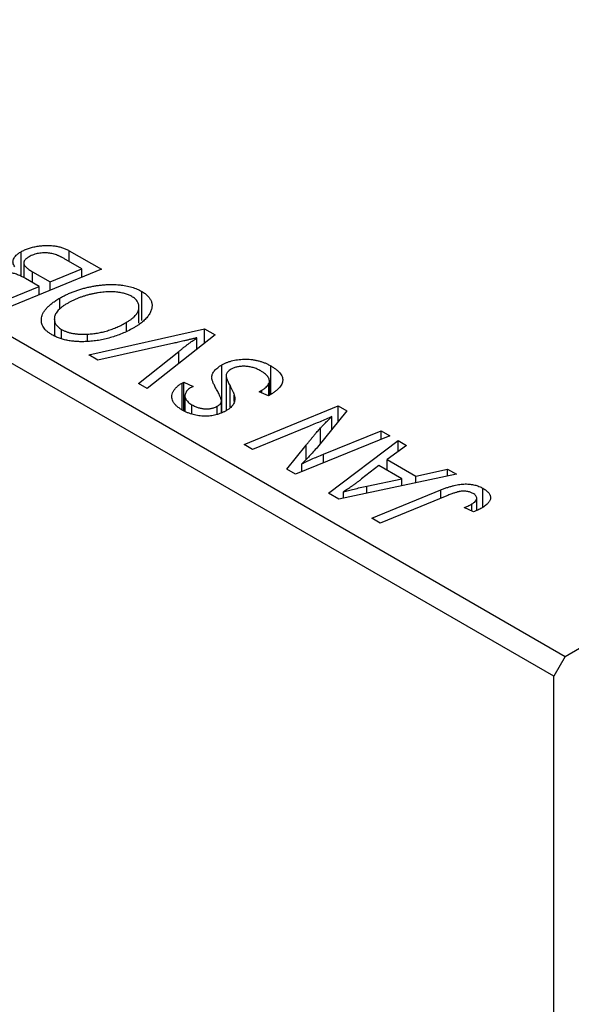
# Model space of a CAD drawing. Units: millimetres. Extents: x 15 to 457, y 5 to 292.
# Drawn here: x 139 to 156, y 48 to 78 of the extents above; entities that cross this region are included whole.
import ezdxf

# ---------------------------------------------------------------- set-up
doc = ezdxf.new("R2010")
doc.units = ezdxf.units.MM

msp = doc.modelspace()

# ---------------------------------------------------------------- linework, layer by layer
at = {"color": 7, "linetype": 'Continuous', "lineweight": 25}
for p, q in [((122.34, 78.045), (156.281, 58.451)), ((155.927, 57.838), (121.986, 77.432)), ((156.281, 58.451), (187.394, 76.412)), ((141.019, 70.935), (142.01, 70.363)), ((141.019, 70.601), (141.019, 70.935)), ((139.537, 70.144), (139.537, 70.902)), ((141.412, 70.374), (140.929, 70.653)), ((142.01, 70.363), (139.117, 69.176)), ((139.62, 70.554), (139.62, 70.104)), ((140.435, 69.974), (141.412, 70.374)), ((141.412, 70.117), (141.412, 70.374)), ((140.096, 69.835), (139.678, 70.076)), ((139.889, 70.288), (140.435, 69.974)), ((139.889, 69.954), (139.889, 70.288)), ((139.195, 69.465), (140.096, 69.835)), ((140.096, 69.578), (140.096, 69.835)), ((140.435, 69.716), (140.435, 69.974)), ((140.734, 69.142), (140.734, 69.477)), ((143.25, 68.786), (143.25, 69.684)), ((143.165, 68.705), (143.165, 69.205)), ((140.562, 68.829), (140.562, 68.32)), ((140.784, 68.236), (140.784, 68.51)), ((141.626, 67.728), (145.182, 68.532)), ((142.784, 68.471), (142.784, 68.732)), ((145.182, 68.532), (145.51, 68.342)), ((145.182, 68.084), (145.182, 68.532)), ((141.583, 68.14), (141.583, 68.366)), ((145.51, 68.342), (143.414, 66.695)), ((144.951, 67.903), (144.951, 68.257)), ((144.239, 68.088), (141.903, 67.568)), ((141.903, 67.568), (141.626, 67.728)), ((143.154, 66.845), (144.39, 67.834)), ((145.719, 65.96), (145.719, 67.42)), ((147.222, 66.515), (147.222, 67.391)), ((145.847, 67.093), (145.847, 66.01)), ((143.414, 66.695), (143.154, 66.845)), ((144.494, 66.863), (144.549, 66.893)), ((144.494, 66.036), (144.494, 66.863)), ((144.549, 66.893), (144.832, 66.76)), ((144.549, 66.009), (144.549, 66.893)), ((144.832, 66.76), (144.774, 66.728)), ((147.162, 66.473), (147.162, 66.845)), ((147.181, 66.486), (147.181, 66.916)), ((144.58, 66.47), (144.58, 65.995)), ((146.099, 66.29), (146.099, 66.491)), ((146.864, 66.596), (146.945, 66.641)), ((147.151, 66.465), (146.864, 66.596)), ((146.945, 66.559), (146.945, 66.641)), ((144.797, 65.905), (144.797, 66.193)), ((145.576, 65.905), (145.576, 66.15)), ((145.703, 65.954), (145.703, 66.308)), ((146.399, 64.972), (149.292, 66.159)), ((149.292, 66.159), (149.563, 66.003)), ((149.292, 65.668), (149.292, 66.159)), ((149.563, 66.003), (148.655, 64.884)), ((149.104, 65.437), (149.104, 65.835)), ((148.362, 65.513), (146.66, 64.821)), ((150.881, 65.242), (147.983, 64.057)), ((148.846, 64.673), (150.621, 65.392)), ((150.621, 65.392), (150.881, 65.242)), ((150.621, 65.135), (150.621, 65.392)), ((146.66, 64.821), (146.399, 64.972)), ((147.712, 64.214), (148.308, 64.947)), ((149.001, 63.47), (151.137, 65.094)), ((151.395, 64.945), (150.803, 64.507)), ((151.137, 65.094), (151.395, 64.945)), ((151.137, 64.754), (151.137, 65.094)), ((148.18, 64.137), (148.18, 64.38)), ((150.55, 64.32), (150.016, 63.909)), ((151.252, 63.915), (150.55, 64.32)), ((150.803, 64.507), (151.682, 64)), ((150.803, 64.173), (150.803, 64.507)), ((147.983, 64.057), (147.712, 64.214)), ((152.94, 64.053), (149.315, 63.288)), ((151.682, 64), (152.661, 64.214)), ((151.682, 63.788), (151.682, 64)), ((152.661, 64.214), (152.94, 64.053)), ((152.661, 63.995), (152.661, 64.214)), ((150.176, 63.688), (151.252, 63.915)), ((151.252, 63.697), (151.252, 63.915)), ((149.315, 63.288), (149.001, 63.47)), ((149.464, 63.32), (149.464, 63.515)), ((150.331, 62.702), (152.451, 63.572)), ((152.64, 63.392), (150.591, 62.552)), ((153.75, 63.044), (153.75, 63.623)), ((153.411, 62.921), (153.411, 63.14)), ((153.557, 62.938), (153.557, 63.317)), ((153.462, 62.898), (153.172, 63.029)), ((150.591, 62.552), (150.331, 62.702)), ((156.281, 58.451), (155.927, 57.838)), ((155.927, 21.911), (155.927, 57.838))]:
    msp.add_line(p, q, dxfattribs=at)
at = {"color": 8, "linetype": 'Continuous', "lineweight": 25}
for p, q in [((144.39, 67.462), (144.39, 67.834)), ((145.969, 66.117), (145.969, 66.773)), ((148.752, 65.003), (148.752, 65.479)), ((148.308, 64.51), (148.308, 64.947)), ((148.846, 64.41), (148.846, 64.673)), ((150.176, 63.47), (150.176, 63.688)), ((152.451, 63.314), (152.451, 63.572))]:
    msp.add_line(p, q, dxfattribs=at)
at = {"color": 7, "linetype": 'Continuous', "lineweight": 25}
for points, knots in [([(139.537, 70.902), (139.573, 70.921), (139.644, 70.959), (139.764, 71.006), (139.895, 71.044), (140.033, 71.072), (140.174, 71.091), (140.313, 71.098), (140.447, 71.097), (140.576, 71.083), (140.699, 71.06), (140.815, 71.028), (140.923, 70.986), (140.987, 70.952), (141.019, 70.935)], [0, 0, 0, 0, 0.088578, 0.176365, 0.264048, 0.353928, 0.442467, 0.526724, 0.607259, 0.686569, 0.765062, 0.842252, 0.920056, 1, 1, 1, 1]), ([(139.346, 70.435), (139.333, 70.455), (139.308, 70.495), (139.29, 70.557), (139.288, 70.618), (139.304, 70.679), (139.337, 70.738), (139.387, 70.795), (139.454, 70.851), (139.509, 70.884), (139.537, 70.902)], [0, 0, 0, 0, 0.126608, 0.247435, 0.365969, 0.484667, 0.605544, 0.729814, 0.860223, 1, 1, 1, 1]), ([(139.787, 70.749), (139.773, 70.741), (139.745, 70.724), (139.708, 70.698), (139.678, 70.671), (139.655, 70.645), (139.636, 70.619), (139.624, 70.592), (139.62, 70.565), (139.62, 70.539), (139.628, 70.511), (139.644, 70.483), (139.667, 70.453), (139.697, 70.422), (139.734, 70.39), (139.779, 70.357), (139.832, 70.323), (139.87, 70.3), (139.889, 70.288)], [0, 0, 0, 0, 0.066266, 0.129062, 0.187439, 0.242568, 0.294745, 0.345267, 0.394489, 0.443474, 0.49418, 0.548994, 0.609496, 0.674326, 0.745687, 0.82396, 0.908624, 1, 1, 1, 1]), ([(140.663, 70.792), (140.64, 70.8), (140.595, 70.816), (140.525, 70.836), (140.455, 70.853), (140.383, 70.864), (140.31, 70.871), (140.235, 70.871), (140.157, 70.865), (140.077, 70.853), (139.997, 70.836), (139.922, 70.812), (139.851, 70.784), (139.808, 70.761), (139.787, 70.749)], [0, 0, 0, 0, 0.084404, 0.16478, 0.243557, 0.319988, 0.396094, 0.47394, 0.555073, 0.641872, 0.730844, 0.818954, 0.908236, 1, 1, 1, 1]), ([(140.929, 70.653), (140.914, 70.662), (140.885, 70.679), (140.842, 70.702), (140.804, 70.723), (140.769, 70.742), (140.738, 70.758), (140.709, 70.771), (140.685, 70.783), (140.67, 70.789), (140.663, 70.792)], [0, 0, 0, 0, 0.1797516, 0.3437484, 0.4919479, 0.6243514, 0.7411612, 0.8423841, 0.9298563, 1, 1, 1, 1]), ([(139.678, 70.076), (139.654, 70.09), (139.607, 70.117), (139.535, 70.152), (139.466, 70.183), (139.399, 70.209), (139.335, 70.229), (139.274, 70.245), (139.215, 70.255), (139.176, 70.258), (139.157, 70.259)], [0, 0, 0, 0, 0.16478, 0.3173691, 0.4581393, 0.5864779, 0.7034014, 0.8106869, 0.9084754, 1, 1, 1, 1]), ([(140.734, 69.477), (140.768, 69.497), (140.837, 69.536), (140.946, 69.59), (141.057, 69.639), (141.17, 69.684), (141.287, 69.725), (141.405, 69.762), (141.526, 69.794), (141.649, 69.822), (141.772, 69.846), (141.893, 69.865), (142.012, 69.879), (142.128, 69.889), (142.241, 69.895), (142.351, 69.896), (142.459, 69.892), (142.564, 69.884), (142.666, 69.871), (142.763, 69.855), (142.856, 69.836), (142.944, 69.813), (143.027, 69.786), (143.107, 69.756), (143.181, 69.722), (143.227, 69.697), (143.25, 69.684)], [0, 0, 0, 0, 0.051795, 0.102706, 0.152363, 0.20141, 0.249746, 0.297455, 0.344845, 0.392009, 0.438322, 0.482904, 0.52599, 0.567516, 0.607845, 0.646963, 0.685433, 0.723119, 0.76018, 0.796023, 0.830829, 0.865359, 0.899013, 0.932797, 0.966382, 1, 1, 1, 1]), ([(140.487, 68.348), (140.458, 68.366), (140.401, 68.401), (140.328, 68.458), (140.269, 68.519), (140.222, 68.583), (140.19, 68.65), (140.168, 68.72), (140.161, 68.793), (140.166, 68.869), (140.185, 68.946), (140.22, 69.023), (140.268, 69.1), (140.332, 69.177), (140.411, 69.253), (140.504, 69.329), (140.612, 69.405), (140.692, 69.453), (140.734, 69.477)], [0, 0, 0, 0, 0.057263, 0.112568, 0.166985, 0.220742, 0.275104, 0.330458, 0.387584, 0.447151, 0.508197, 0.570573, 0.634393, 0.700852, 0.770128, 0.84281, 0.919314, 1, 1, 1, 1]), ([(142.942, 69.528), (142.926, 69.537), (142.894, 69.555), (142.839, 69.578), (142.783, 69.599), (142.722, 69.618), (142.656, 69.633), (142.587, 69.647), (142.514, 69.657), (142.437, 69.666), (142.357, 69.671), (142.273, 69.672), (142.187, 69.67), (142.097, 69.663), (142.005, 69.654), (141.909, 69.64), (141.811, 69.622), (141.71, 69.601), (141.61, 69.576), (141.51, 69.549), (141.413, 69.517), (141.318, 69.483), (141.226, 69.445), (141.136, 69.404), (141.048, 69.361), (140.992, 69.329), (140.964, 69.313)], [0, 0, 0, 0, 0.030176, 0.060293, 0.090803, 0.121741, 0.153666, 0.186656, 0.220594, 0.25591, 0.292425, 0.329862, 0.368912, 0.409588, 0.452023, 0.496192, 0.542678, 0.591467, 0.641257, 0.690858, 0.741213, 0.791552, 0.842645, 0.894004, 0.946744, 1, 1, 1, 1]), ([(142.784, 68.732), (142.812, 68.748), (142.866, 68.781), (142.939, 68.833), (143.002, 68.885), (143.055, 68.939), (143.097, 68.993), (143.129, 69.048), (143.152, 69.103), (143.163, 69.159), (143.167, 69.214), (143.16, 69.266), (143.146, 69.317), (143.123, 69.364), (143.09, 69.409), (143.05, 69.452), (143, 69.492), (142.961, 69.516), (142.942, 69.528)], [0, 0, 0, 0, 0.0780325, 0.1522985, 0.2236497, 0.2920866, 0.3578578, 0.4224801, 0.4861311, 0.5491776, 0.6108388, 0.6697011, 0.7262273, 0.781477, 0.8355721, 0.8895737, 0.944401, 1, 1, 1, 1]), ([(143.25, 69.684), (143.268, 69.673), (143.306, 69.651), (143.357, 69.615), (143.402, 69.577), (143.442, 69.538), (143.477, 69.498), (143.506, 69.456), (143.53, 69.413), (143.549, 69.369), (143.561, 69.323), (143.57, 69.277), (143.569, 69.229), (143.564, 69.18), (143.551, 69.13), (143.535, 69.079), (143.51, 69.027), (143.481, 68.974), (143.445, 68.922), (143.404, 68.869), (143.356, 68.818), (143.302, 68.768), (143.243, 68.718), (143.178, 68.67), (143.106, 68.622), (143.055, 68.592), (143.029, 68.576)], [0, 0, 0, 0, 0.037871, 0.075237, 0.11171, 0.148029, 0.183728, 0.219856, 0.256064, 0.292697, 0.329695, 0.367325, 0.405491, 0.444657, 0.485073, 0.526789, 0.569693, 0.61444, 0.660121, 0.706461, 0.752896, 0.800235, 0.848718, 0.897827, 0.948312, 1, 1, 1, 1]), ([(140.964, 69.313), (140.935, 69.296), (140.878, 69.262), (140.801, 69.209), (140.736, 69.155), (140.68, 69.101), (140.636, 69.046), (140.601, 68.99), (140.577, 68.935), (140.564, 68.879), (140.56, 68.825), (140.565, 68.772), (140.579, 68.722), (140.603, 68.675), (140.634, 68.63), (140.675, 68.587), (140.725, 68.547), (140.764, 68.522), (140.784, 68.51)], [0, 0, 0, 0, 0.080233, 0.156686, 0.228935, 0.298158, 0.36508, 0.429725, 0.492502, 0.554569, 0.615156, 0.672906, 0.72873, 0.782677, 0.836275, 0.890041, 0.944187, 1, 1, 1, 1]), ([(140.784, 68.51), (140.809, 68.497), (140.859, 68.47), (140.942, 68.437), (141.033, 68.41), (141.13, 68.389), (141.234, 68.374), (141.344, 68.365), (141.462, 68.362), (141.542, 68.365), (141.583, 68.366)], [0, 0, 0, 0, 0.117728, 0.233769, 0.350965, 0.4701, 0.593538, 0.722044, 0.856958, 1, 1, 1, 1]), ([(141.583, 68.366), (141.635, 68.37), (141.739, 68.377), (141.893, 68.399), (142.046, 68.431), (142.198, 68.472), (142.347, 68.523), (142.496, 68.583), (142.643, 68.653), (142.736, 68.705), (142.784, 68.732)], [0, 0, 0, 0, 0.113035, 0.226833, 0.343503, 0.463933, 0.588336, 0.718997, 0.855944, 1, 1, 1, 1]), ([(143.029, 68.576), (142.973, 68.545), (142.864, 68.484), (142.691, 68.402), (142.515, 68.332), (142.336, 68.271), (142.155, 68.222), (141.971, 68.183), (141.784, 68.154), (141.658, 68.144), (141.595, 68.14)], [0, 0, 0, 0, 0.1409755, 0.2756587, 0.405254, 0.529661, 0.6505885, 0.7685867, 0.8846941, 1, 1, 1, 1]), ([(141.595, 68.14), (141.54, 68.137), (141.433, 68.132), (141.274, 68.136), (141.124, 68.148), (140.98, 68.169), (140.844, 68.2), (140.716, 68.24), (140.595, 68.289), (140.523, 68.328), (140.487, 68.348)], [0, 0, 0, 0, 0.1366486, 0.2673175, 0.3924623, 0.5145039, 0.6343493, 0.7539911, 0.8757134, 1, 1, 1, 1]), ([(144.951, 68.257), (144.914, 68.248), (144.843, 68.231), (144.74, 68.205), (144.642, 68.181), (144.55, 68.16), (144.464, 68.139), (144.383, 68.121), (144.31, 68.103), (144.262, 68.093), (144.239, 68.088)], [0, 0, 0, 0, 0.155139, 0.301202, 0.438884, 0.568691, 0.688567, 0.80093, 0.905061, 1, 1, 1, 1]), ([(144.39, 67.834), (144.417, 67.856), (144.47, 67.898), (144.548, 67.961), (144.624, 68.019), (144.696, 68.074), (144.764, 68.125), (144.829, 68.172), (144.891, 68.216), (144.932, 68.244), (144.951, 68.257)], [0, 0, 0, 0, 0.151929, 0.2959, 0.432574, 0.56142, 0.682341, 0.796113, 0.901992, 1, 1, 1, 1]), ([(145.719, 67.42), (145.745, 67.434), (145.796, 67.462), (145.88, 67.499), (145.967, 67.53), (146.057, 67.554), (146.151, 67.574), (146.249, 67.588), (146.349, 67.595), (146.453, 67.597), (146.556, 67.593), (146.659, 67.583), (146.759, 67.566), (146.858, 67.544), (146.953, 67.515), (147.046, 67.479), (147.137, 67.439), (147.193, 67.407), (147.222, 67.391)], [0, 0, 0, 0, 0.064063, 0.126107, 0.186256, 0.245249, 0.304005, 0.363142, 0.423185, 0.484539, 0.546603, 0.607929, 0.669556, 0.731585, 0.795104, 0.860914, 0.928802, 1, 1, 1, 1]), ([(145.515, 66.738), (145.506, 66.756), (145.487, 66.79), (145.464, 66.84), (145.442, 66.886), (145.427, 66.927), (145.414, 66.965), (145.407, 66.999), (145.402, 67.028), (145.403, 67.062), (145.412, 67.102), (145.43, 67.148), (145.457, 67.195), (145.491, 67.242), (145.535, 67.288), (145.588, 67.333), (145.648, 67.378), (145.695, 67.405), (145.719, 67.42)], [0, 0, 0, 0, 0.075997, 0.145862, 0.209346, 0.266593, 0.318313, 0.363687, 0.403716, 0.437756, 0.501182, 0.565346, 0.631167, 0.699697, 0.770608, 0.843961, 0.920277, 1, 1, 1, 1]), ([(145.999, 67.285), (145.98, 67.273), (145.942, 67.249), (145.898, 67.209), (145.866, 67.166), (145.855, 67.136), (145.85, 67.121)], [0, 0, 0, 0, 0.262351, 0.512683, 0.755331, 1, 1, 1, 1]), ([(146.916, 67.234), (146.897, 67.245), (146.859, 67.265), (146.8, 67.293), (146.74, 67.317), (146.68, 67.337), (146.618, 67.353), (146.556, 67.365), (146.493, 67.374), (146.43, 67.378), (146.368, 67.378), (146.308, 67.376), (146.25, 67.369), (146.195, 67.36), (146.142, 67.346), (146.092, 67.329), (146.043, 67.309), (146.014, 67.293), (145.999, 67.285)], [0, 0, 0, 0, 0.077104, 0.151107, 0.221012, 0.288111, 0.353658, 0.416427, 0.478853, 0.540527, 0.600859, 0.658915, 0.715398, 0.771409, 0.826731, 0.88297, 0.940769, 1, 1, 1, 1]), ([(147.222, 67.391), (147.252, 67.373), (147.31, 67.339), (147.386, 67.284), (147.45, 67.228), (147.503, 67.173), (147.544, 67.116), (147.571, 67.06), (147.588, 67.003), (147.592, 66.945), (147.583, 66.887), (147.561, 66.828), (147.526, 66.769), (147.477, 66.709), (147.415, 66.648), (147.339, 66.588), (147.251, 66.525), (147.185, 66.486), (147.151, 66.465)], [0, 0, 0, 0, 0.0698134, 0.135756, 0.1982792, 0.2578008, 0.3144991, 0.3697276, 0.4238623, 0.477334, 0.5317766, 0.5878065, 0.6465971, 0.7085484, 0.77428, 0.8446267, 0.9197711, 1, 1, 1, 1]), ([(145.85, 67.121), (145.848, 67.113), (145.845, 67.094), (145.849, 67.064), (145.855, 67.028), (145.868, 66.987), (145.886, 66.941), (145.909, 66.889), (145.936, 66.833), (145.958, 66.794), (145.969, 66.773)], [0, 0, 0, 0, 0.071655, 0.157052, 0.257531, 0.373864, 0.506125, 0.65449, 0.819085, 1, 1, 1, 1]), ([(147.162, 66.845), (147.169, 66.859), (147.181, 66.888), (147.182, 66.935), (147.17, 66.984), (147.146, 67.034), (147.109, 67.086), (147.057, 67.137), (146.994, 67.187), (146.942, 67.218), (146.916, 67.234)], [0, 0, 0, 0, 0.1016326, 0.2071784, 0.3190022, 0.4408272, 0.5695581, 0.7044896, 0.8478066, 1, 1, 1, 1]), ([(144.5, 66.031), (144.465, 66.052), (144.398, 66.093), (144.314, 66.161), (144.251, 66.23), (144.206, 66.301), (144.181, 66.373), (144.174, 66.447), (144.187, 66.522), (144.216, 66.598), (144.263, 66.671), (144.324, 66.741), (144.401, 66.805), (144.463, 66.843), (144.494, 66.863)], [0, 0, 0, 0, 0.0937048, 0.1814613, 0.2647014, 0.344698, 0.4232926, 0.5019939, 0.5818722, 0.6650009, 0.7493239, 0.8324097, 0.9154815, 1, 1, 1, 1]), ([(144.774, 66.728), (144.754, 66.716), (144.716, 66.692), (144.669, 66.651), (144.63, 66.608), (144.602, 66.562), (144.583, 66.515), (144.578, 66.467), (144.585, 66.418), (144.604, 66.37), (144.635, 66.323), (144.678, 66.277), (144.732, 66.233), (144.775, 66.207), (144.797, 66.193)], [0, 0, 0, 0, 0.08218, 0.1629, 0.243329, 0.324985, 0.406155, 0.485584, 0.565597, 0.647922, 0.731777, 0.81743, 0.906898, 1, 1, 1, 1]), ([(145.701, 66.333), (145.699, 66.343), (145.694, 66.364), (145.682, 66.399), (145.665, 66.439), (145.644, 66.487), (145.62, 66.541), (145.588, 66.601), (145.553, 66.667), (145.528, 66.714), (145.515, 66.738)], [0, 0, 0, 0, 0.068475, 0.152312, 0.252478, 0.368738, 0.501963, 0.651234, 0.817531, 1, 1, 1, 1]), ([(145.969, 66.773), (145.977, 66.757), (145.994, 66.726), (146.017, 66.682), (146.038, 66.641), (146.054, 66.604), (146.07, 66.57), (146.082, 66.541), (146.092, 66.515), (146.097, 66.499), (146.099, 66.491)], [0, 0, 0, 0, 0.172642, 0.330919, 0.476652, 0.608091, 0.727004, 0.830999, 0.922499, 1, 1, 1, 1]), ([(146.945, 66.641), (146.971, 66.657), (147.02, 66.687), (147.08, 66.737), (147.13, 66.789), (147.152, 66.826), (147.162, 66.845)], [0, 0, 0, 0, 0.263644, 0.515552, 0.760584, 1, 1, 1, 1]), ([(146.099, 66.491), (146.104, 66.467), (146.115, 66.42), (146.116, 66.351), (146.105, 66.286), (146.081, 66.225), (146.043, 66.167), (145.993, 66.111), (145.927, 66.059), (145.876, 66.027), (145.849, 66.011)], [0, 0, 0, 0, 0.139518, 0.270409, 0.394742, 0.513131, 0.630361, 0.748691, 0.87196, 1, 1, 1, 1]), ([(144.797, 66.193), (144.814, 66.184), (144.847, 66.166), (144.897, 66.142), (144.949, 66.121), (145, 66.103), (145.052, 66.089), (145.104, 66.079), (145.156, 66.071), (145.208, 66.067), (145.26, 66.066), (145.31, 66.069), (145.359, 66.074), (145.406, 66.084), (145.452, 66.095), (145.495, 66.111), (145.538, 66.128), (145.563, 66.143), (145.576, 66.15)], [0, 0, 0, 0, 0.078874, 0.153238, 0.223467, 0.291561, 0.355687, 0.41829, 0.478582, 0.538275, 0.596891, 0.653438, 0.709664, 0.765428, 0.821453, 0.878621, 0.938009, 1, 1, 1, 1]), ([(145.576, 66.15), (145.588, 66.157), (145.61, 66.17), (145.638, 66.192), (145.662, 66.214), (145.68, 66.237), (145.693, 66.26), (145.701, 66.284), (145.704, 66.309), (145.702, 66.325), (145.701, 66.333)], [0, 0, 0, 0, 0.138833, 0.272733, 0.399006, 0.521115, 0.640682, 0.759436, 0.877627, 1, 1, 1, 1]), ([(145.849, 66.011), (145.825, 65.997), (145.776, 65.971), (145.699, 65.936), (145.619, 65.907), (145.537, 65.883), (145.453, 65.864), (145.366, 65.851), (145.278, 65.844), (145.188, 65.842), (145.097, 65.845), (145.007, 65.855), (144.919, 65.87), (144.831, 65.89), (144.746, 65.917), (144.662, 65.95), (144.579, 65.988), (144.526, 66.016), (144.5, 66.031)], [0, 0, 0, 0, 0.066693, 0.131022, 0.192633, 0.25246, 0.311271, 0.36977, 0.428017, 0.487385, 0.546826, 0.606416, 0.666886, 0.728073, 0.791764, 0.857836, 0.927254, 1, 1, 1, 1]), ([(149.104, 65.835), (148.983, 65.781), (148.738, 65.671), (148.488, 65.566), (148.362, 65.513)], [0, 0, 0, 0, 0.496159, 1, 1, 1, 1]), ([(148.752, 65.479), (148.775, 65.505), (148.825, 65.559), (148.908, 65.644), (149.002, 65.737), (149.069, 65.801), (149.104, 65.835)], [0, 0, 0, 0, 0.212177, 0.448901, 0.711491, 1, 1, 1, 1]), ([(148.308, 64.947), (148.329, 64.973), (148.37, 65.025), (148.43, 65.1), (148.489, 65.172), (148.545, 65.24), (148.6, 65.305), (148.652, 65.366), (148.703, 65.424), (148.736, 65.461), (148.752, 65.479)], [0, 0, 0, 0, 0.147332, 0.288495, 0.422604, 0.550785, 0.67258, 0.788449, 0.897293, 1, 1, 1, 1]), ([(148.655, 64.884), (148.613, 64.837), (148.532, 64.745), (148.411, 64.613), (148.295, 64.493), (148.217, 64.417), (148.18, 64.38)], [0, 0, 0, 0, 0.279135, 0.538445, 0.779157, 1, 1, 1, 1]), ([(148.18, 64.38), (148.226, 64.403), (148.323, 64.45), (148.481, 64.521), (148.657, 64.596), (148.781, 64.647), (148.846, 64.673)], [0, 0, 0, 0, 0.215514, 0.454705, 0.715314, 1, 1, 1, 1]), ([(150.016, 63.909), (149.991, 63.889), (149.94, 63.85), (149.864, 63.794), (149.792, 63.74), (149.721, 63.69), (149.653, 63.642), (149.589, 63.597), (149.526, 63.555), (149.484, 63.528), (149.464, 63.515)], [0, 0, 0, 0, 0.1470035, 0.2872716, 0.4217205, 0.5494636, 0.671407, 0.7875598, 0.8970633, 1, 1, 1, 1]), ([(149.464, 63.515), (149.514, 63.529), (149.619, 63.559), (149.788, 63.601), (149.976, 63.645), (150.107, 63.673), (150.176, 63.688)], [0, 0, 0, 0, 0.2160703, 0.4547989, 0.7156038, 1, 1, 1, 1]), ([(152.451, 63.572), (152.487, 63.587), (152.557, 63.614), (152.661, 63.651), (152.763, 63.682), (152.858, 63.709), (152.951, 63.729), (153.039, 63.743), (153.123, 63.753), (153.204, 63.756), (153.281, 63.755), (153.355, 63.748), (153.427, 63.739), (153.497, 63.725), (153.565, 63.705), (153.629, 63.682), (153.692, 63.655), (153.73, 63.634), (153.75, 63.623)], [0, 0, 0, 0, 0.091113, 0.17658, 0.255685, 0.329789, 0.398138, 0.462079, 0.521438, 0.576814, 0.630312, 0.682206, 0.733234, 0.78474, 0.836474, 0.889225, 0.943604, 1, 1, 1, 1]), ([(153.444, 63.465), (153.43, 63.473), (153.403, 63.488), (153.356, 63.506), (153.307, 63.519), (153.254, 63.53), (153.199, 63.535), (153.142, 63.536), (153.083, 63.531), (153.031, 63.524), (152.988, 63.514), (152.95, 63.504), (152.909, 63.492), (152.863, 63.477), (152.813, 63.46), (152.759, 63.439), (152.701, 63.417), (152.661, 63.4), (152.64, 63.392)], [0, 0, 0, 0, 0.063185, 0.125022, 0.185102, 0.24609, 0.307118, 0.370126, 0.435874, 0.506578, 0.545722, 0.591114, 0.643218, 0.701363, 0.766366, 0.837332, 0.915247, 1, 1, 1, 1]), ([(153.411, 63.14), (153.432, 63.153), (153.474, 63.178), (153.519, 63.221), (153.549, 63.265), (153.56, 63.309), (153.555, 63.352), (153.534, 63.393), (153.497, 63.432), (153.462, 63.454), (153.444, 63.465)], [0, 0, 0, 0, 0.148499, 0.282516, 0.407163, 0.526583, 0.643429, 0.756607, 0.874737, 1, 1, 1, 1]), ([(153.75, 63.623), (153.769, 63.612), (153.806, 63.59), (153.854, 63.554), (153.894, 63.518), (153.928, 63.482), (153.953, 63.444), (153.972, 63.407), (153.982, 63.368), (153.985, 63.329), (153.981, 63.289), (153.967, 63.25), (153.945, 63.211), (153.915, 63.171), (153.876, 63.132), (153.828, 63.093), (153.774, 63.053), (153.732, 63.028), (153.71, 63.016)], [0, 0, 0, 0, 0.06813, 0.132536, 0.194316, 0.253693, 0.311225, 0.367699, 0.424071, 0.480227, 0.536872, 0.594511, 0.653828, 0.716061, 0.781127, 0.84976, 0.922402, 1, 1, 1, 1]), ([(153.172, 63.029), (153.198, 63.04), (153.247, 63.06), (153.312, 63.09), (153.366, 63.115), (153.397, 63.132), (153.411, 63.14)], [0, 0, 0, 0, 0.314016, 0.58682, 0.814658, 1, 1, 1, 1]), ([(153.71, 63.016), (153.671, 62.994), (153.594, 62.951), (153.506, 62.916), (153.462, 62.898)], [0, 0, 0, 0, 0.500764, 1, 1, 1, 1])]:
    msp.add_open_spline(points, degree=3, knots=knots, dxfattribs=at)

doc.saveas('drawing.dxf')
